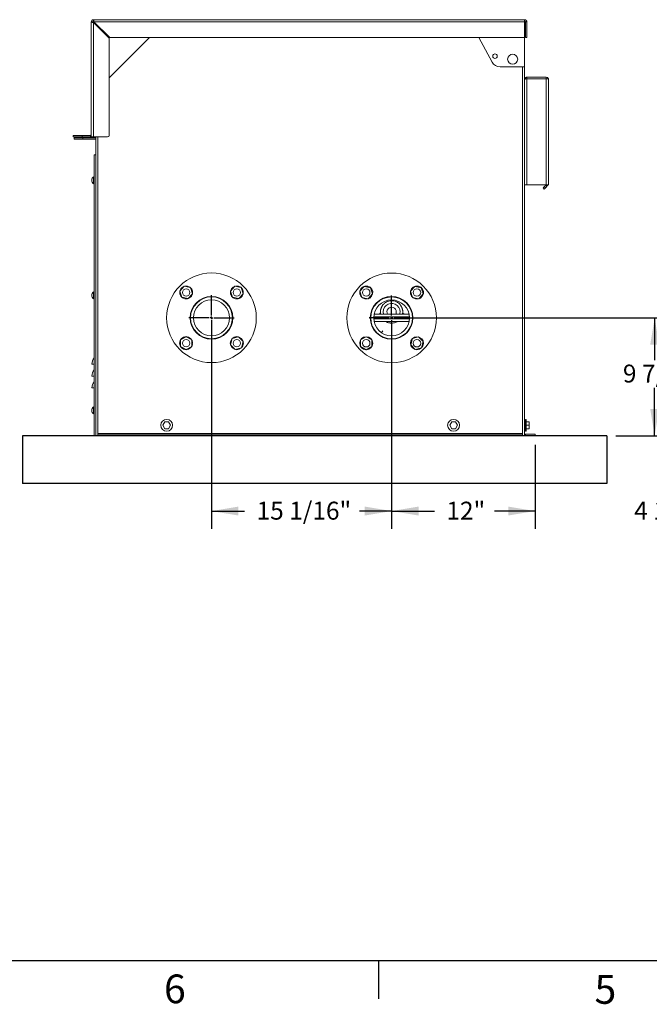
# Model space of a CAD drawing. Units: inches. Extents: x 0.1 to 16.9, y 0 to 10.9.
# Drawn here: x 4.5 to 7.8, y 0 to 5.2 of the extents above; entities that cross this region are included whole.
import ezdxf

# ---------------------------------------------------------------- set-up
doc = ezdxf.new("R2010")
doc.units = ezdxf.units.IN
doc.header["$MEASUREMENT"] = 0
doc.layers.add('SLD-0', color=7, linetype='Continuous')
doc.styles.add('SLDTEXTSTYLE0', font='TXT', dxfattribs={"width": 0.605})
doc.styles.add('SLDTEXTSTYLE2', font='TXT', dxfattribs={"width": 0.525})
doc.dimstyles.new('SLDDIMSTYLE1', dxfattribs={"dimtxt": 0.09375, "dimasz": 0.140625, "dimexe": 0, "dimexo": 0.0625, "dimgap": 0.023438, "dimtad": 0, "dimtih": 1, "dimtoh": 1, "dimdec": 4, "dimlfac": 16, "dimrnd": 1e-09, "dimzin": 12, "dimdsep": 46, "dimlunit": 5, "dimtxsty": 'SLDTEXTSTYLE0', "dimsah": 1, "dimcen": 0.09, "dimadec": 0, "dimazin": 3, "dimtfac": 1, "dimtdec": 3, "dimtofl": 0, "dimtmove": 0, "dimatfit": 3, "dimfxl": 0, "dimfrac": 2, "dimtolj": 1, "dimtzin": 12, "dimarcsym": 0})
doc.dimstyles.new('SLDDIMSTYLE2', dxfattribs={"dimtxt": 0.09375, "dimasz": 0.140625, "dimexe": 0, "dimexo": 0.0625, "dimgap": 0.023438, "dimtad": 0, "dimtih": 1, "dimtoh": 1, "dimdec": 4, "dimlfac": 16, "dimrnd": 1e-09, "dimzin": 12, "dimdsep": 46, "dimlunit": 5, "dimtxsty": 'SLDTEXTSTYLE0', "dimsah": 1, "dimcen": 0.09, "dimadec": 0, "dimazin": 3, "dimtfac": 1, "dimtdec": 3, "dimtmove": 0, "dimatfit": 0, "dimfxl": 0, "dimfrac": 2, "dimtolj": 1, "dimtzin": 12, "dimarcsym": 0})

# ---------------------------------------------------------------- blocks, each defined once
blk = doc.blocks.new('*D40')
at = {"layer": 'SLD-0'}
for p, q in [((8.4367, 3.3292), (8.4367, 2.5061)), ((8.7452, 2.9467), (8.7452, 2.5061)), ((8.4367, 2.5999), (8.2493, 2.5999)), ((8.7452, 2.5999), (8.9952, 2.5999))]:
    blk.add_line(p, q, dxfattribs=at)
for points in [[(8.4367, 2.5999), (8.2961, 2.6233), (8.2961, 2.5765)], [(8.7452, 2.5999), (8.8858, 2.5765), (8.8858, 2.6233)]]:
    blk.add_solid(points, dxfattribs=at)
at = {"layer": 'SLD-0', "insert": (7.7114, 2.6488), "char_height": 0.09375, "attachment_point": 1, "style": 'SLDTEXTSTYLE0'}
blk.add_mtext('4 15/16"', dxfattribs=at)
blk = doc.blocks.new('*D43')
at = {"layer": 'SLD-0'}
for p, q in [((5.5017, 3.5635), (5.5017, 2.5061)), ((6.4433, 3.5632), (6.4433, 2.5061)), ((5.5017, 2.5999), (5.6749, 2.5999)), ((6.4433, 2.5999), (6.2753, 2.5999))]:
    blk.add_line(p, q, dxfattribs=at)
for points in [[(5.5017, 2.5999), (5.6423, 2.5765), (5.6423, 2.6233)], [(6.4433, 2.5999), (6.3026, 2.6233), (6.3026, 2.5765)]]:
    blk.add_solid(points, dxfattribs=at)
at = {"layer": 'SLD-0', "insert": (5.7374, 2.6488), "char_height": 0.09375, "attachment_point": 1, "style": 'SLDTEXTSTYLE0'}
blk.add_mtext('15 1/16"', dxfattribs=at)
blk = doc.blocks.new('*D44')
at = {"layer": 'SLD-0'}
for p, q in [((6.4901, 3.6101), (7.9122, 3.6101)), ((7.8184, 3.6101), (7.8184, 3.3888)), ((7.8184, 2.9936), (7.8184, 3.245)), ((7.6151, 2.9936), (7.9122, 2.9936))]:
    blk.add_line(p, q, dxfattribs=at)
for points in [[(7.8184, 3.6101), (7.795, 3.4695), (7.8419, 3.4695)], [(7.8184, 2.9936), (7.8419, 3.1342), (7.795, 3.1342)]]:
    blk.add_solid(points, dxfattribs=at)
at = {"layer": 'SLD-0', "insert": (7.6524, 3.3658), "char_height": 0.09375, "attachment_point": 1, "style": 'SLDTEXTSTYLE0'}
blk.add_mtext('9 7/8"', dxfattribs=at)
blk = doc.blocks.new('*D45')
at = {"layer": 'SLD-0'}
for p, q in [((6.4433, 3.5632), (6.4433, 2.5061)), ((7.1933, 2.9467), (7.1933, 2.5061)), ((6.4433, 2.5999), (6.6673, 2.5999)), ((7.1933, 2.5999), (6.9812, 2.5999))]:
    blk.add_line(p, q, dxfattribs=at)
for points in [[(6.4433, 2.5999), (6.5839, 2.5765), (6.5839, 2.6233)], [(7.1933, 2.5999), (7.0526, 2.6233), (7.0526, 2.5765)]]:
    blk.add_solid(points, dxfattribs=at)
at = {"layer": 'SLD-0', "insert": (6.7298, 2.6488), "char_height": 0.09375, "attachment_point": 1, "style": 'SLDTEXTSTYLE0'}
blk.add_mtext('12"', dxfattribs=at)
blk = doc.blocks.new('SW_CENTERMARKSYMBOL_1')
at = {"layer": 'SLD-0', "color": 0}
for p, q in [((0, 0.0125), (0, 0.1)), ((-0.0125, 0), (-0.1, 0)), ((0, 0), (-0.00625, 0)), ((0, 0), (0, 0.00625)), ((0, 0), (0, -0.00625)), ((0, 0), (0.00625, 0)), ((0.0125, 0), (0.1, 0)), ((0, -0.0125), (0, -0.1))]:
    blk.add_line(p, q, dxfattribs=at)
blk = doc.blocks.new('SW_CENTERMARKSYMBOL_2')
at = {"layer": 'SLD-0', "color": 0}
for p, q in [((0, 0.0125), (0, 0.1178)), ((-0.0125, 0), (-0.1178, 0)), ((0, 0), (-0.0062, 0)), ((0, 0), (0, 0.0062)), ((0, 0), (0, -0.0062)), ((0, 0), (0.0062, 0)), ((0.0125, 0), (0.1178, 0)), ((0, -0.0125), (0, -0.1178))]:
    blk.add_line(p, q, dxfattribs=at)
blk = doc.blocks.new('SW_CENTERMARKSYMBOL_3')
at = {"layer": 'SLD-0', "color": 0}
for p, q in [((0, 0.0125), (0, 0.1178)), ((-0.0125, 0), (-0.1178, 0)), ((0, 0), (-0.0063, 0)), ((0, 0), (0, 0.0062)), ((0, 0), (0, -0.0063)), ((0, 0), (0.0062, 0)), ((0.0125, 0), (0.1178, 0)), ((0, -0.0125), (0, -0.1178))]:
    blk.add_line(p, q, dxfattribs=at)

msp = doc.modelspace()

# ---------------------------------------------------------------- linework, layer by layer
at = {"color": 7, "linetype": 'Continuous', "lineweight": 15}
for p, q in [((4.8729537, 4.5678092), (4.8729537, 5.157653)), ((4.8807662, 5.157653), (4.8729537, 5.157653)), ((4.8846724, 5.1693717), (7.1385787, 5.1693717)), ((4.8846724, 5.1615592), (4.8846724, 5.1693717)), ((4.8874346, 5.157653), (4.8846724, 5.157653)), ((4.8846724, 5.157653), (4.8846724, 5.1548908)), ((4.8846724, 4.5560905), (4.8846724, 5.1548908)), ((4.8846724, 5.1548908), (4.9667037, 5.0728596)), ((4.9694658, 5.0756217), (4.8874346, 5.157653)), ((7.1385787, 5.157653), (4.8874346, 5.157653)), ((7.1385787, 5.1615592), (7.1385787, 5.1693717)), ((7.1385787, 5.1615592), (7.1385787, 5.157653)), ((7.1385787, 5.157653), (7.1385787, 5.0756217)), ((7.1424849, 5.0756217), (7.1424849, 5.157653)), ((7.1424849, 5.157653), (7.1502974, 5.157653)), ((7.1502974, 5.0756217), (7.1502974, 5.157653)), ((4.9667037, 4.8646842), (5.1776412, 5.0756217)), ((4.9667037, 5.0728596), (4.9667037, 4.563903)), ((7.1385787, 5.0756217), (4.9694658, 5.0756217)), ((6.9690039, 4.9477068), (6.8992321, 5.0756217)), ((7.1385787, 5.0756217), (7.1385787, 4.923278)), ((7.1424849, 5.0756217), (7.1502974, 5.0756217)), ((7.1385787, 4.923278), (7.0101553, 4.923278)), ((7.1385787, 4.923278), (7.1385787, 3.0053092)), ((7.1502974, 4.860778), (7.1502974, 4.8685905)), ((7.2518599, 4.8685905), (7.1502974, 4.8685905)), ((7.1502974, 4.860778), (7.1502974, 4.3060905)), ((7.1502974, 4.860778), (7.2518599, 4.860778)), ((7.2518599, 4.860778), (7.2518599, 4.8685905)), ((7.2518599, 4.3060905), (7.2518599, 4.860778)), ((7.2635787, 4.860778), (7.2518599, 4.860778)), ((7.2635787, 4.8568717), (7.2635787, 4.860778)), ((7.2635787, 4.3060905), (7.2635787, 4.8568717)), ((4.7792037, 4.5560905), (4.7792037, 4.563903)), ((4.7792037, 4.563903), (4.8260787, 4.563903)), ((4.8260787, 4.5560905), (4.7792037, 4.5560905)), ((4.7831099, 4.5443717), (4.7831099, 4.5521842)), ((4.7831099, 4.5521842), (4.8299849, 4.5521842)), ((4.8299849, 4.5443717), (4.7831099, 4.5443717)), ((4.8260787, 4.563903), (4.8260787, 4.5560905)), ((4.8690474, 4.563903), (4.8260787, 4.563903)), ((4.8690474, 4.5560905), (4.8260787, 4.5560905)), ((4.8299849, 4.5521842), (4.8299849, 4.5443717)), ((4.8963912, 4.5521842), (4.8299849, 4.5521842)), ((4.8963912, 4.5443717), (4.8299849, 4.5443717)), ((4.8690474, 4.563903), (4.8690474, 4.5560905)), ((4.8729537, 4.5567607), (4.8729537, 4.5678092)), ((4.8729537, 4.5560905), (4.8729537, 4.5567607)), ((4.8846724, 4.5560905), (4.8729537, 4.5560905)), ((4.9588912, 4.5560905), (4.8846724, 4.5560905)), ((4.8963912, 4.5560905), (4.8963912, 4.4623405)), ((4.8963912, 4.4623405), (4.8885787, 4.4623405)), ((4.8885787, 4.4623405), (4.8885787, 2.9935905)), ((4.8963912, 4.4623405), (4.8963912, 2.9935905)), ((4.8846724, 4.3480905), (4.8846724, 4.3109655)), ((4.8847193, 4.3392936), (4.8846724, 4.3392936)), ((4.8847193, 4.3392936), (4.8847193, 4.3373405)), ((4.8847193, 4.3373405), (4.8885787, 4.3373405)), ((4.8885787, 4.3353873), (4.8847193, 4.3353873)), ((4.8847193, 4.3353873), (4.8847193, 4.3236686)), ((4.8846724, 4.3197623), (4.8847193, 4.3197623)), ((4.8847193, 4.3236686), (4.8885787, 4.3236686)), ((4.8885787, 4.3217155), (4.8847193, 4.3217155)), ((4.8847193, 4.3217155), (4.8847193, 4.3197623)), ((7.1502974, 4.3060905), (7.1385787, 4.3060905)), ((7.1502974, 4.3060905), (7.2518599, 4.3060905)), ((7.2359573, 4.2895176), (7.2414816, 4.2950419)), ((7.2414816, 4.2839934), (7.2359573, 4.2895176)), ((7.2414816, 4.2950419), (7.2525302, 4.3060905)), ((7.2414816, 4.2950419), (7.2470059, 4.2895176)), ((7.2470059, 4.2895176), (7.2414816, 4.2839934)), ((7.2470059, 4.2895176), (7.2590022, 4.301514)), ((7.2518599, 4.3060905), (7.2635787, 4.3060905)), ((5.3360121, 3.7499279), (5.3585789, 3.77513)), ((5.3585789, 3.77513), (5.391688, 3.7681876)), ((5.3752153, 3.7766175), (5.3742159, 3.7718512)), ((5.376051, 3.7714664), (5.3770504, 3.7762327)), ((5.391688, 3.7681876), (5.4022303, 3.7360431)), ((5.6011771, 3.7499279), (5.623744, 3.77513)), ((5.623744, 3.77513), (5.6568531, 3.7681876)), ((5.6403804, 3.7766175), (5.639381, 3.7718512)), ((5.6412161, 3.7714664), (5.6422155, 3.7762327)), ((5.6568531, 3.7681876), (5.6673953, 3.7360431)), ((6.2775746, 3.7496154), (6.3001414, 3.7748175)), ((6.3001414, 3.7748175), (6.3332505, 3.7678751)), ((6.3167778, 3.776305), (6.3157784, 3.7715387)), ((6.3176135, 3.7711539), (6.3186129, 3.7759202)), ((6.3332505, 3.7678751), (6.3437928, 3.7357306)), ((6.5427396, 3.7496154), (6.5653065, 3.7748175)), ((6.5653065, 3.7748175), (6.5984156, 3.7678751)), ((6.5819429, 3.776305), (6.5809435, 3.7715387)), ((6.5827786, 3.7711539), (6.583778, 3.7759202)), ((6.5984156, 3.7678751), (6.6089578, 3.7357306)), ((4.8846724, 3.746528), (4.8846724, 3.709403)), ((4.8847193, 3.7377311), (4.8846724, 3.7377311)), ((4.8846724, 3.7181998), (4.8847193, 3.7181998)), ((4.8847193, 3.7377311), (4.8847193, 3.735778)), ((4.8847193, 3.735778), (4.8885787, 3.735778)), ((4.8885787, 3.7338248), (4.8847193, 3.7338248)), ((4.8847193, 3.7338248), (4.8847193, 3.7221061)), ((4.8847193, 3.7221061), (4.8885787, 3.7221061)), ((4.8885787, 3.720153), (4.8847193, 3.720153)), ((4.8847193, 3.720153), (4.8847193, 3.7181998)), ((5.3465543, 3.7177834), (5.3360121, 3.7499279)), ((5.3796634, 3.7108409), (5.3465543, 3.7177834)), ((5.4022303, 3.7360431), (5.3796634, 3.7108409)), ((5.6117194, 3.7177834), (5.6011771, 3.7499279)), ((5.6448285, 3.7108409), (5.6117194, 3.7177834)), ((5.6673953, 3.7360431), (5.6448285, 3.7108409)), ((6.2881168, 3.7174709), (6.2775746, 3.7496154)), ((6.3212259, 3.7105284), (6.2881168, 3.7174709)), ((6.3437928, 3.7357306), (6.3212259, 3.7105284)), ((6.5532819, 3.7174709), (6.5427396, 3.7496154)), ((6.586391, 3.7105284), (6.5532819, 3.7174709)), ((6.6089578, 3.7357306), (6.586391, 3.7105284)), ((6.4432662, 3.703838), (6.4432662, 3.6999317)), ((6.3496995, 3.6159498), (6.5369129, 3.6159498)), ((6.3496995, 3.6042311), (6.5368329, 3.6042311)), ((6.5349591, 3.6296217), (6.3515733, 3.6296217)), ((6.3850823, 3.6449958), (6.3846724, 3.6413405)), ((6.5005555, 3.6296217), (6.5018599, 3.6413405)), ((6.5018599, 3.6413405), (6.5015548, 3.6450162)), ((6.3515733, 3.5905592), (6.5349591, 3.5905592)), ((5.3398243, 3.494735), (5.3691212, 3.5116495)), ((5.3691212, 3.5116495), (5.3984181, 3.494735)), ((5.6103654, 3.5017412), (5.6016098, 3.4690648)), ((5.6430418, 3.5104968), (5.6103654, 3.5017412)), ((5.6669626, 3.486576), (5.6430418, 3.5104968)), ((5.6543393, 3.4991994), (5.6577829, 3.5026429)), ((5.6591087, 3.5013171), (5.6556652, 3.4978735)), ((6.2813868, 3.4944225), (6.3106837, 3.511337)), ((6.3106837, 3.511337), (6.3399806, 3.4944225)), ((6.3969911, 3.5421396), (6.3912078, 3.5321226)), ((6.5519279, 3.5014287), (6.5431723, 3.4687523)), ((6.5846043, 3.5101843), (6.5519279, 3.5014287)), ((6.6085251, 3.4862635), (6.5846043, 3.5101843)), ((6.5959018, 3.4988869), (6.5993454, 3.5023304)), ((5.3398243, 3.4609059), (5.3398243, 3.494735)), ((5.3691212, 3.4439913), (5.3398243, 3.4609059)), ((5.3984181, 3.4609059), (5.3691212, 3.4439913)), ((5.3984181, 3.494735), (5.3984181, 3.4609059)), ((5.403288, 3.4787579), (5.3984181, 3.4787579)), ((5.3984181, 3.4768829), (5.403288, 3.4768829)), ((5.6016098, 3.4690648), (5.6255306, 3.445144)), ((5.6255306, 3.445144), (5.658207, 3.4538996)), ((5.658207, 3.4538996), (5.6669626, 3.486576)), ((6.2813868, 3.4605934), (6.2813868, 3.4944225)), ((6.3106837, 3.4436788), (6.2813868, 3.4605934)), ((6.3399806, 3.4605934), (6.3106837, 3.4436788)), ((6.3399806, 3.4944225), (6.3399806, 3.4605934)), ((6.3448505, 3.4784454), (6.3399806, 3.4784454)), ((6.3399806, 3.4765704), (6.3448505, 3.4765704)), ((6.5431723, 3.4687523), (6.5670931, 3.4448315)), ((6.5670931, 3.4448315), (6.5997695, 3.4535871)), ((6.6006712, 3.5010046), (6.5972277, 3.497561)), ((6.5997695, 3.4535871), (6.6085251, 3.4862635)), ((4.8885787, 3.3685905), (4.8768599, 3.3685905)), ((4.8885787, 3.3060905), (4.8768599, 3.3060905)), ((4.8885787, 3.2435905), (4.8768599, 3.2435905)), ((4.8846724, 3.1449655), (4.8846724, 3.1078405)), ((4.8847193, 3.1361686), (4.8846724, 3.1361686)), ((4.8846724, 3.1166373), (4.8847193, 3.1166373)), ((4.8847193, 3.1361686), (4.8847193, 3.1342155)), ((4.8847193, 3.1342155), (4.8885787, 3.1342155)), ((4.8885787, 3.1322623), (4.8847193, 3.1322623)), ((4.8847193, 3.1322623), (4.8847193, 3.1205436)), ((4.8847193, 3.1205436), (4.8885787, 3.1205436)), ((4.8885787, 3.1185905), (4.8847193, 3.1185905)), ((4.8847193, 3.1185905), (4.8847193, 3.1166373)), ((5.2471875, 3.048278), (5.2573362, 3.0658561)), ((5.2573362, 3.0306998), (5.2471875, 3.048278)), ((5.2573362, 3.0658561), (5.2776337, 3.0658561)), ((5.2776337, 3.0658561), (5.2877824, 3.048278)), ((5.2877824, 3.048278), (5.2776337, 3.0306998)), ((6.7471875, 3.048278), (6.7573362, 3.0658561)), ((6.7573362, 3.0306998), (6.7471875, 3.048278)), ((6.7573362, 3.0658561), (6.7776337, 3.0658561)), ((6.7776337, 3.0658561), (6.7877824, 3.048278)), ((6.7877824, 3.048278), (6.7776337, 3.0306998)), ((7.1423287, 3.0687858), (7.1385787, 3.0687858)), ((7.1462349, 3.079528), (7.1423287, 3.079528)), ((7.1423287, 3.017028), (7.1423287, 3.079528)), ((7.1462349, 3.017028), (7.1462349, 3.079528)), ((7.1618599, 3.0658561), (7.1462349, 3.0658561)), ((7.1618599, 3.048278), (7.1462349, 3.048278)), ((7.1618599, 3.048278), (7.1618599, 3.0658561)), ((7.1618599, 3.0306998), (7.1618599, 3.048278)), ((4.8963912, 2.9935905), (4.8885787, 2.9935905)), ((4.8963912, 2.9935905), (4.9081099, 2.9935905)), ((4.9081099, 3.0053092), (4.9081099, 3.001403)), ((7.1268599, 3.0053092), (4.9081099, 3.0053092)), ((4.9081099, 2.9935905), (4.9081099, 3.001403)), ((4.9081099, 3.001403), (7.1268599, 3.001403)), ((4.9081099, 2.9935905), (7.1268599, 2.9935905)), ((5.2776337, 3.0306998), (5.2573362, 3.0306998)), ((6.7776337, 3.0306998), (6.7573362, 3.0306998)), ((7.1268599, 3.001403), (7.1268599, 3.0053092)), ((7.1268599, 2.9935905), (7.1268599, 3.001403)), ((7.1268599, 2.9935905), (7.1385787, 2.9935905)), ((7.1385787, 3.0277916), (7.1423287, 3.0277916)), ((7.1385787, 3.0053092), (7.1385787, 2.9942607)), ((7.1385787, 2.9942607), (7.1385787, 2.9935905)), ((7.1423287, 3.017028), (7.1462349, 3.017028)), ((7.1424849, 3.001403), (7.1424849, 2.9935905)), ((7.1424849, 3.001403), (7.1932662, 3.001403)), ((7.1424849, 2.9935905), (7.1932662, 2.9935905)), ((7.1618599, 3.0306998), (7.1462349, 3.0306998)), ((7.1932662, 2.9935905), (7.1932662, 3.001403))]:
    msp.add_line(p, q, dxfattribs=at)
at = {"color": 8, "linetype": 'Continuous', "lineweight": 15}
for p, q in [((7.1268599, 4.923278), (7.1268599, 3.0053092)), ((4.9081099, 4.5560905), (4.9081099, 3.0053092)), ((7.2544258, 4.3060905), (7.2590022, 4.301514))]:
    msp.add_line(p, q, dxfattribs=at)
at = {"color": 7, "linetype": 'Continuous'}
for p, q in [((7.5682662, 2.9935905), (4.5135787, 2.9935905)), ((4.5135787, 2.9935905), (4.5135787, 2.7435905)), ((7.5682662, 2.9935905), (7.5682662, 2.7435905)), ((7.5682662, 2.7435905), (4.5135787, 2.7435905))]:
    msp.add_line(p, q, dxfattribs=at)
at = {"color": 7, "linetype": 'Continuous', "lineweight": 15, "flags": 128}
msp.add_lwpolyline([(6.4872568, 3.6413405), (6.4868091, 3.6350799), (6.4856672, 3.6296217)], dxfattribs=at)
at = {"color": 7, "linetype": 'Continuous', "lineweight": 15}
for centre, radius in [((6.983753, 4.97862), 0.0117188), ((7.0760787, 4.9623405), 0.026375), ((5.5017037, 3.610403), 0.234375), ((6.4432662, 3.6100905), 0.234375), ((5.3691212, 3.7429855), 0.0195313), ((5.6342862, 3.7429855), 0.0195313), ((6.3106837, 3.742673), 0.0195313), ((6.5758487, 3.742673), 0.0195313), ((5.5017037, 3.610403), 0.1115625), ((5.5017037, 3.610403), 0.109375), ((6.4432662, 3.6100905), 0.1115625), ((6.4432662, 3.6100905), 0.109375), ((5.5017037, 3.610403), 0.09375), ((6.4432662, 3.6100905), 0.09375), ((5.3691212, 3.4778204), 0.0195313), ((5.6342862, 3.4778204), 0.0195313), ((6.3106837, 3.4775079), 0.0195313), ((6.5758487, 3.4775079), 0.0195313), ((5.2674849, 3.048278), 0.03125), ((6.7674849, 3.048278), 0.03125)]:
    msp.add_circle(centre, radius, dxfattribs=at)
for centre, radius, start, end in [((4.8846724, 5.157653), 0.0117188, 90, 180), ((4.8846724, 5.157653), 0.0039062, 90, 180), ((7.1385787, 5.157653), 0.0117188, 0, 90), ((7.1385787, 5.157653), 0.0039063, 0, 90), ((7.0101553, 4.970153), 0.046875, 208.6104597, 270), ((7.2518599, 4.8568717), 0.0117188, 19.4712206, 90), ((4.8690474, 4.5678092), 0.0039062, 270, 0), ((4.8690474, 4.5678092), 0.0117188, 270, 289.4712206), ((4.9588912, 4.563903), 0.0078125, 270, 0), ((4.8989903, 4.329528), 0.0234429, 127.6441532, 180), ((4.8989903, 4.329528), 0.0234429, 180, 232.3558468), ((7.2479537, 4.3125625), 0.015625, 315, 335.5301995), ((5.3691212, 3.7429855), 0.0341797, 79.7293581, 76.5858811), ((5.6342862, 3.7429855), 0.0341797, 79.7293581, 76.5858811), ((6.3106837, 3.742673), 0.0341797, 79.7293581, 76.5858811), ((6.5758487, 3.742673), 0.0341797, 79.7293581, 76.5858811), ((4.8989903, 3.7279655), 0.0234429, 127.6441532, 180), ((4.8989903, 3.7279655), 0.0234429, 180, 232.3558468), ((6.4432662, 3.6413405), 0.0439906, 0, 195.4496813), ((6.4432662, 3.6413405), 0.0243031, 0, 208.8286027), ((6.4432662, 3.6413405), 0.0243031, 331.1713973, 0), ((6.4432662, 3.6413405), 0.0590581, 239.2999754, 273.4638381), ((5.3691212, 3.4778204), 0.0341797, 1.5717385, 358.4282615), ((5.6342862, 3.4778204), 0.0341797, 46.5717385, 43.4282615), ((6.3106837, 3.4775079), 0.0341797, 1.5717385, 358.4282615), ((6.5758487, 3.4775079), 0.0341797, 46.5717385, 43.4282615), ((4.9289433, 3.3685905), 0.0520833, 140.8050326, 180), ((4.9289433, 3.3060905), 0.0520833, 140.8050326, 180), ((4.9289433, 3.2435905), 0.0520833, 140.8050326, 180), ((4.8989903, 3.126403), 0.0234429, 127.6441532, 180), ((4.8989903, 3.126403), 0.0234429, 180, 232.3558468), ((7.1424849, 3.0053092), 0.0039063, 180, 270), ((7.1424849, 3.0053092), 0.0117188, 250.5287794, 270)]:
    msp.add_arc(centre, radius, start, end, dxfattribs=at)
for points, knots in [([(4.8729537, 5.157653), (4.8730844, 5.1574544), (4.8733466, 5.1570559), (4.875398, 5.1564573), (4.8784247, 5.1558576), (4.8817168, 5.1553344), (4.8838585, 5.155013), (4.8846724, 5.1548908)], [0, 0, 0, 0, 0.2155850031, 0.4326916228, 0.6497984829, 0.8669052686, 1, 1, 1, 1]), ([(4.8807662, 5.157653), (4.8808183, 5.1574359), (4.8809226, 5.1570017), (4.8817297, 5.1563504), (4.8828962, 5.1556998), (4.8839596, 5.1552118), (4.8845558, 5.1549433), (4.8846724, 5.1548908)], [0, 0, 0, 0, 0.235722741, 0.47144546, 0.707072584, 0.942699627, 1, 1, 1, 1]), ([(4.8874346, 5.157653), (4.8873858, 5.157978), (4.8872879, 5.1586303), (4.8871399, 5.15961), (4.8869901, 5.1605872), (4.8868403, 5.1615431), (4.8866409, 5.1627783), (4.8864406, 5.1639487), (4.8862408, 5.1650206), (4.8860913, 5.1657689), (4.8859422, 5.1664575), (4.8857914, 5.16709), (4.8856408, 5.1676512), (4.885441, 5.1682995), (4.8852408, 5.1687969), (4.8850597, 5.1690983), (4.8849173, 5.16927), (4.8847951, 5.1693588), (4.8847032, 5.1693685), (4.8846724, 5.1693717)], [0, 0, 0, 0, 0.0529826045, 0.1063280537, 0.1608169026, 0.215700705, 0.2690470857, 0.3775523144, 0.4328409613, 0.486187399, 0.5399042687, 0.5947892739, 0.6500779846, 0.7034244039, 0.811929717, 0.8672184078, 0.9001989727, 0.9665773281, 1, 1, 1, 1]), ([(4.8874346, 5.157653), (4.8873813, 5.1577714), (4.8872743, 5.158009), (4.8871125, 5.1583656), (4.8869487, 5.1587203), (4.8867853, 5.1590649), (4.886623, 5.1593949), (4.8864612, 5.1597095), (4.8862974, 5.1600102), (4.886134, 5.1602896), (4.8859718, 5.1605444), (4.88581, 5.1607743), (4.8856463, 5.1609801), (4.885483, 5.1611565), (4.8853208, 5.1613017), (4.885159, 5.1614161), (4.8849953, 5.1614988), (4.8848328, 5.1615499), (4.884725, 5.1615562), (4.8846724, 5.1615592)], [0, 0, 0, 0, 0.057899871, 0.116202457, 0.175773382, 0.235783216, 0.293683086, 0.351985668, 0.411556584, 0.47156641, 0.529443443, 0.587722704, 0.647268737, 0.707253126, 0.765130138, 0.823409377, 0.88295539, 0.942939759, 1, 1, 1, 1]), ([(7.1385787, 4.8580158), (7.1387094, 4.8582144), (7.1389716, 4.8586129), (7.141023, 4.8592115), (7.1440497, 4.8598112), (7.1473418, 4.8603344), (7.1494835, 4.8606558), (7.1502974, 4.860778)], [0, 0, 0, 0, 0.215585003, 0.432691623, 0.649798483, 0.866905269, 1, 1, 1, 1]), ([(7.1502974, 4.8685905), (7.1489751, 4.8684597), (7.1463209, 4.8681973), (7.142776, 4.8661471), (7.1401436, 4.863116), (7.1388836, 4.8602651), (7.1387486, 4.8585803), (7.1387197, 4.8582195)], [0, 0, 0, 0, 0.23279901, 0.467241135, 0.701683519, 0.936125823, 1, 1, 1, 1]), ([(6.384814, 3.6450259), (6.3849039, 3.645931), (6.3850854, 3.6477568), (6.3857589, 3.6512276), (6.3866357, 3.6547388), (6.3876009, 3.6579508), (6.388544, 3.6607193), (6.3894387, 3.6630653), (6.3901854, 3.6648667), (6.3909333, 3.6665791), (6.3919317, 3.6686911), (6.3931485, 3.6710254), (6.3943938, 3.6731935), (6.3958488, 3.6754974), (6.3974805, 3.6777943), (6.3991628, 3.6798983), (6.4001583, 3.6809681), (6.4006489, 3.6814954)], [0, 0, 0, 0, 0.116972171, 0.235954448, 0.333124294, 0.39237263, 0.441056177, 0.481554392, 0.499736283, 0.517366011, 0.553685696, 0.594259178, 0.641624544, 0.697538122, 0.787084564, 0.89506593, 1, 1, 1, 1]), ([(6.4432662, 3.6999317), (6.4400331, 3.6997747), (6.4334743, 3.6994561), (6.4239409, 3.696941), (6.414904, 3.6928941), (6.4070074, 3.6877548), (6.4026794, 3.6834167), (6.4007041, 3.6814367)], [0, 0, 0, 0, 0.203163281, 0.412136552, 0.615322203, 0.824435088, 1, 1, 1, 1]), ([(6.4857429, 3.6813816), (6.4846597, 3.6825844), (6.4813508, 3.6862588), (6.474619, 3.6910986), (6.4657885, 3.6957408), (6.4552822, 3.6991756), (6.4475858, 3.6996599), (6.4432662, 3.6999317)], [0, 0, 0, 0, 0.101720513, 0.31073913, 0.5166391, 0.728717701, 1, 1, 1, 1]), ([(6.4858782, 3.6815093), (6.4863692, 3.6809815), (6.4873653, 3.6799106), (6.4890494, 3.6778034), (6.4906839, 3.6755016), (6.4921411, 3.6731949), (6.4933861, 3.6710276), (6.4946031, 3.6686929), (6.4956018, 3.6665801), (6.4963503, 3.6648666), (6.4970979, 3.6630635), (6.4979939, 3.6607158), (6.4989386, 3.6579477), (6.4999025, 3.6547416), (6.5007773, 3.651234), (6.5014487, 3.6477643), (6.5016294, 3.6459362), (6.501719, 3.6450298)], [0, 0, 0, 0, 0.104982792, 0.212973264, 0.302540065, 0.358464321, 0.405815556, 0.446381, 0.482706291, 0.500346293, 0.5185442, 0.559087061, 0.607760208, 0.666952067, 0.764067746, 0.883017348, 1, 1, 1, 1]), ([(6.3846724, 3.6413405), (6.3847069, 3.6377774), (6.3847453, 3.6337977), (6.3858565, 3.6300174), (6.3859728, 3.6296217)], [0, 0, 0, 0, 0.895317469, 1, 1, 1, 1]), ([(6.4141858, 3.5905592), (6.4169598, 3.5891037), (6.4227406, 3.5860705), (6.4308494, 3.5839204), (6.4378034, 3.5828939), (6.44144, 3.5827959), (6.4432662, 3.5827467)], [0, 0, 0, 0, 0.307981014, 0.641806187, 0.820129055, 1, 1, 1, 1]), ([(6.4432662, 3.5827467), (6.4464923, 3.5828944), (6.4530372, 3.5831941), (6.4624578, 3.5858239), (6.4689637, 3.5883423), (6.4719311, 3.5903542), (6.4722334, 3.5905592)], [0, 0, 0, 0, 0.3182408479, 0.6456280498, 0.9638940371, 1, 1, 1, 1]), ([(6.4432662, 3.5827467), (6.4432662, 3.5827525), (6.4432662, 3.582764), (6.4432662, 3.5827369), (6.4432662, 3.5828411), (6.4432662, 3.5815854), (6.4432662, 3.578591), (6.4432662, 3.5735216), (6.4432662, 3.5659671), (6.4432662, 3.5564714), (6.4432662, 3.5475915), (6.4432662, 3.5411442), (6.4432662, 3.5377995), (6.4432662, 3.5346628), (6.4432662, 3.5317615), (6.4432662, 3.5277667), (6.4432662, 3.5232598), (6.4432662, 3.5192181), (6.4432662, 3.516717), (6.4432662, 3.5162539), (6.4432662, 3.5163463), (6.4432662, 3.5163424), (6.4432662, 3.5163405)], [0, 0, 0, 0, 0.050457884, 0.101151706, 0.154193092, 0.211538298, 0.268480993, 0.339341654, 0.410170796, 0.481282564, 0.55300368, 0.574570202, 0.59602814, 0.6173988, 0.638701176, 0.659952356, 0.712922451, 0.7658929, 0.819094414, 0.874051785, 0.936809565, 1, 1, 1, 1])]:
    msp.add_open_spline(points, degree=3, knots=knots, dxfattribs=at)
at = {"color": 8, "linetype": 'Continuous', "lineweight": 15}
for points, knots in [([(6.3765321, 3.6296217), (6.3774036, 3.6299909), (6.3802711, 3.6312058), (6.3830469, 3.633351), (6.384877, 3.6359248), (6.3846289, 3.6386274), (6.3846581, 3.6404454), (6.3846724, 3.6413405)], [0, 0, 0, 0, 0.100956404, 0.332175889, 0.563740328, 0.785208926, 1, 1, 1, 1]), ([(6.5100003, 3.6296217), (6.5091288, 3.6299909), (6.5062613, 3.6312058), (6.5034855, 3.633351), (6.5016554, 3.6359248), (6.5019035, 3.6386274), (6.5018743, 3.6404454), (6.5018599, 3.6413405)], [0, 0, 0, 0, 0.100956404, 0.3321758894, 0.5637403281, 0.7852089264, 1, 1, 1, 1])]:
    msp.add_open_spline(points, degree=3, knots=knots, dxfattribs=at)
at = {"layer": 'SLD-0', "color": 7, "linetype": 'Continuous'}
for p, q in [((0.2500039, 0.2500152), (16.7499885, 0.2500152)), ((6.374996, 0.2499962), (6.374996, 0.0499992))]:
    msp.add_line(p, q, dxfattribs=at)

# ---------------------------------------------------------------- block references
at = {"layer": 'SLD-0'}
for name, p in [('SW_CENTERMARKSYMBOL_2', (5.5017037, 3.610403)), ('SW_CENTERMARKSYMBOL_1', (5.5017037, 3.610403)), ('SW_CENTERMARKSYMBOL_3', (6.4432662, 3.6100905))]:
    msp.add_blockref(name, p, dxfattribs=at)

# ---------------------------------------------------------------- texts
at = {"layer": 'SLD-0', "color": 7, "char_height": 0.15, "attachment_point": 1, "style": 'SLDTEXTSTYLE2'}
for s, insert in [('6', (5.2535111, 0.1763976)), ('5', (7.5041288, 0.1732358))]:
    msp.add_mtext(s, dxfattribs=dict(at, insert=insert))

# ---------------------------------------------------------------- dimensions: what is measured, and where the dimension line sits
at = {"layer": 'SLD-0'}
for base, p1, p2, dimstyle, picture, middle in [((5.5017037, 2.5998897), (6.4432662, 3.6100905), (5.5017037, 3.610403), 'SLDDIMSTYLE1', '*D43', (5.9750936, 2.5998897)), ((8.7451687, 2.5998897), (8.4367312, 3.376028), (8.7451687, 2.9935905), 'SLDDIMSTYLE2', '*D40', (7.9491242, 2.5998897))]:
    dim = msp.add_linear_dim(base=base, p1=p1, p2=p2, dimstyle=dimstyle, dxfattribs=at)
    dim.commit()
    dim.dimension.update_dxf_attribs({"geometry": picture, "text_midpoint": middle, "dimtype": 160})
for base, p1, p2, angle, picture, middle in [((7.8184344, 2.9935905), (6.4432662, 3.6100905), (7.5682662, 2.9935905), 90, '*D44', (7.8184344, 3.3169077)), ((6.4432662, 2.5998897), (7.1932662, 2.9935905), (6.4432662, 3.6100905), 0, '*D45', (6.8242426, 2.5998897))]:
    dim = msp.add_linear_dim(base=base, p1=p1, p2=p2, angle=angle, dimstyle='SLDDIMSTYLE1', dxfattribs=at)
    dim.commit()
    dim.dimension.update_dxf_attribs({"geometry": picture, "text_midpoint": middle, "dimtype": 160})

doc.saveas('drawing.dxf')
